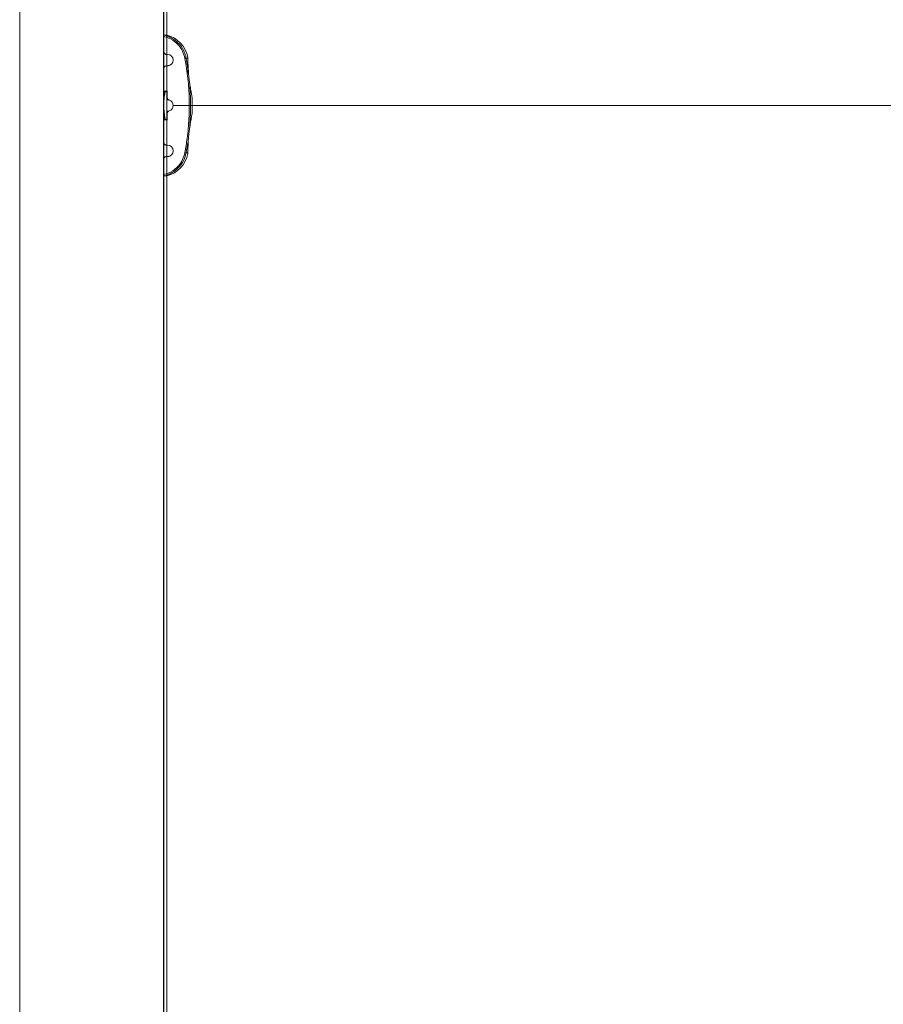
# Model space of a CAD drawing. Units: millimetres. Extents: x -80 to 7345, y 100 to 5350.
# Drawn here: x 6119 to 6425, y 4125 to 4474 of the extents above; entities that cross this region are included whole.
import ezdxf

# ---------------------------------------------------------------- set-up
doc = ezdxf.new("R2010")
doc.units = ezdxf.units.MM
doc.header["$PDSIZE"] = -1
doc.layers.get('0').update_dxf_attribs({"lineweight": 15})
doc.dimstyles.new('SLDDIMSTYLE0', dxfattribs={"dimtxt": 65, "dimasz": 65, "dimexe": 0, "dimexo": 0.0625, "dimgap": 18.75, "dimtad": 1, "dimzin": 12, "dimdsep": 46, "dimtxsty": 'Standard', "dimcen": 0.09, "dimadec": 0, "dimazin": 0, "dimtfac": 1, "dimtofl": 0, "dimtmove": 0, "dimatfit": 3, "dimfxl": 0, "dimtolj": 1, "dimtzin": 12, "dimlwd": 15, "dimlwe": 0, "dimarcsym": 0})

# ---------------------------------------------------------------- blocks, each defined once
blk = doc.blocks.new('*D17')
at = {"color": 0, "lineweight": 0}
for p, q in [((6145.08, 4669.01), (6899.03, 4669.01)), ((6187.27, 3569.01), (6899.03, 3569.01))]:
    blk.add_line(p, q, dxfattribs=at)
at = {"color": 0, "lineweight": 15}
blk.add_line((6899.03, 3634.01), (6899.03, 4604.01), dxfattribs=at)
at = {"color": 0}
for points in [[(6888.2, 4604.01), (6909.87, 4604.01), (6899.03, 4669.01)], [(6888.2, 3634.01), (6909.87, 3634.01), (6899.03, 3569.01)]]:
    blk.add_solid(points, dxfattribs=at)
at = {"layer": 'Defpoints', "color": 0}
for p in [(6145.02, 4669.01), (6899.03, 4669.01), (6187.2, 3569.01)]:
    blk.add_point(p, dxfattribs=at)
at = {"color": 0, "insert": (6847.78, 4119.01), "char_height": 65, "attachment_point": 5, "rotation": 90}
blk.add_mtext('\\A1;1100', dxfattribs=at)
blk = doc.blocks.new('*D20')
at = {"color": 0, "lineweight": 0}
for p, q in [((6173.38, 4444.01), (6705.77, 4444.01)), ((6187.2, 3569.01), (6705.77, 3569.01))]:
    blk.add_line(p, q, dxfattribs=at)
at = {"color": 0, "lineweight": 15}
blk.add_line((6705.77, 3634.01), (6705.77, 4379.01), dxfattribs=at)
at = {"color": 0}
for points in [[(6694.94, 4379.01), (6716.6, 4379.01), (6705.77, 4444.01)], [(6694.94, 3634.01), (6716.6, 3634.01), (6705.77, 3569.01)]]:
    blk.add_solid(points, dxfattribs=at)
at = {"layer": 'Defpoints', "color": 0}
for p in [(6173.32, 4444.01), (6705.77, 4444.01), (6187.14, 3569.01)]:
    blk.add_point(p, dxfattribs=at)
at = {"color": 0, "insert": (6654.52, 4006.51), "char_height": 65, "attachment_point": 5, "rotation": 90}
blk.add_mtext('\\A1;875', dxfattribs=at)

msp = doc.modelspace()

# ---------------------------------------------------------------- linework, layer by layer
at = {"color": 7, "linetype": 'Continuous', "lineweight": 15}
for p, q in [((6169.945, 4552.408), (6169.945, 3588.008)), ((6170.006, 4552.408), (6170.006, 3588.008)), ((6170.021, 4468.877), (6170.021, 4444.008)), ((6170.021, 4468.536), (6170.021, 4463.108)), ((6170.156, 4469.008), (6171.122, 4469.008)), ((6171.083, 4462.108), (6171.321, 4462.108)), ((6171.321, 4458.108), (6171.083, 4458.108)), ((6177.944, 4460.829), (6178.552, 4460.829)), ((6178.538, 4460.708), (6178.538, 4455.304)), ((6170.021, 4457.108), (6170.021, 4449.067)), ((6171.122, 4439.109), (6171.122, 4448.94)), ((6171.221, 4446.87), (6171.221, 4449.173)), ((6170.021, 4444.008), (6170.021, 4419.139)), ((6171.221, 4446.87), (6171.221, 4447.007)), ((6171.221, 4446.87), (6171.221, 4447.007)), ((6171.221, 4446.87), (6171.221, 4447.007)), ((6171.65, 4442.035), (6171.122, 4442.018)), ((6171.221, 4438.844), (6171.221, 4441.146)), ((6171.221, 4441.01), (6171.221, 4441.146)), ((6171.221, 4441.01), (6171.221, 4441.146)), ((6171.221, 4441.01), (6171.221, 4441.146)), ((6171.921, 4442.1), (6171.65, 4442.035)), ((6170.021, 4438.949), (6170.021, 4430.908)), ((6171.083, 4429.908), (6171.321, 4429.908)), ((6177.944, 4427.187), (6178.552, 4427.187)), ((6170.021, 4424.908), (6170.021, 4419.48)), ((6171.321, 4425.908), (6171.083, 4425.908)), ((6170.156, 4419.008), (6171.122, 4419.008))]:
    msp.add_line(p, q, dxfattribs=at)
for p, q in [((6171.122, 4434.979), (6171.122, 4449.979)), ((6171.122, 4184.48), (6171.122, 4164.008)), ((6171.122, 4114.008), (6171.122, 4164.008))]:
    msp.add_line(p, q)
at = {"color": 7, "linetype": 'Continuous', "lineweight": 15, "flags": 128}
msp.add_lwpolyline([(6171.122, 4445.998), (6171.772, 4445.957), (6171.921, 4445.916)], dxfattribs=at)
at = {"color": 7, "linetype": 'Continuous', "lineweight": 15}
for centre, radius, start, end in [((6168.356, 4458.965), 10.417, 11.88957, 74.60077), ((6171.321, 4460.108), 2, 270, 90), ((6174.801, 4475.492), 14.996, 280.34271, 282.09943), ((6172.221, 4446.87), 1, 180, 252.5424), ((6171.321, 4444.008), 2, 287.4576, 72.5424), ((6086.122, 4444.008), 94, 358.17104, 1.82932), ((6172.221, 4441.146), 1, 107.4576, 180), ((6168.356, 4429.051), 10.417, 285.39923, 348.15544), ((6171.321, 4427.908), 2, 270, 90), ((6174.802, 4412.53), 14.99, 77.89932, 79.65672)]:
    msp.add_arc(centre, radius, start, end, dxfattribs=at)
for start_param, end_param in [(2.5144004, 2.5291547), (3.7540306, 3.7687849)]:
    msp.add_ellipse((6284.589, 4444.008), major_axis=(140.016, 0), ratio=0.06285, start_param=start_param, end_param=end_param, dxfattribs=at)
for points in [[(6118.922, 4552.408), (6118.922, 3588.008)], [(6171.122, 4449.979), (6171.122, 4552.408)], [(6171.122, 4458.108), (6171.122, 4462.108)], [(6171.122, 4458.108), (6171.122, 4462.108)], [(6171.321, 4458.108), (6171.741, 4458.165)], [(6177.944, 4460.829), (6178.786, 4455.478)], [(6178.552, 4460.829), (6178.549, 4461.107)], [(6171.122, 4184.48), (6171.122, 4434.979)], [(6171.122, 4425.908), (6171.122, 4429.908)], [(6171.122, 4425.908), (6171.122, 4429.908)], [(6171.321, 4425.908), (6171.741, 4425.965)]]:
    msp.add_open_spline(points, degree=1, dxfattribs=at)
for points, knots in [([(6170.021, 4468.536), (6170.023, 4468.589), (6170.025, 4468.696), (6170.048, 4468.836), (6170.082, 4468.941), (6170.12, 4468.999), (6170.145, 4469.005), (6170.156, 4469.008)], [0, 0, 0, 0, 0.211245, 0.4228542, 0.6280116, 0.8349452, 1, 1, 1, 1]), ([(6177.493, 4460.74), (6177.261, 4461.59), (6176.724, 4463.559), (6174.702, 4466.195), (6172.233, 4467.859), (6170.549, 4468.374), (6170.021, 4468.536)], [0, 0, 0, 0, 0.2309856, 0.5353657, 0.8541984, 1, 1, 1, 1]), ([(6170.156, 4469.008), (6170.696, 4468.842), (6171.843, 4468.488), (6173.46, 4467.596), (6175.416, 4466.057), (6176.94, 4463.977), (6177.703, 4461.972), (6177.893, 4461.071), (6177.944, 4460.829)], [0, 0, 0, 0, 0.1422619, 0.3024954, 0.4626928, 0.7678414, 0.9377992, 1, 1, 1, 1]), ([(6170.021, 4463.108), (6170.032, 4463.001), (6170.053, 4462.786), (6170.22, 4462.499), (6170.468, 4462.273), (6170.769, 4462.132), (6170.984, 4462.116), (6171.083, 4462.108)], [0, 0, 0, 0, 0.19860283, 0.39700496, 0.60078769, 0.81657993, 1, 1, 1, 1]), ([(6171.083, 4458.108), (6170.958, 4458.096), (6170.707, 4458.072), (6170.376, 4457.882), (6170.138, 4457.605), (6170.032, 4457.328), (6170.024, 4457.161), (6170.021, 4457.108)], [0, 0, 0, 0, 0.2320339, 0.4642524, 0.6896822, 0.9015786, 1, 1, 1, 1]), ([(6177.493, 4427.277), (6177.78, 4428.958), (6178.462, 4432.955), (6179.017, 4439.342), (6179.106, 4446.449), (6178.662, 4453.61), (6177.883, 4458.363), (6177.493, 4460.74)], [0, 0, 0, 0, 0.152064, 0.3613985, 0.5707336, 0.7853674, 1, 1, 1, 1]), ([(6178.786, 4455.478), (6178.781, 4455.531), (6178.706, 4456.406), (6178.604, 4458.011), (6178.553, 4459.893), (6178.552, 4460.522), (6178.552, 4460.829)], [0, 0, 0, 0, 0.022297, 0.3613634, 0.6888623, 1, 1, 1, 1]), ([(6178.786, 4455.478), (6178.81, 4455.146), (6178.883, 4454.15), (6179.022, 4453.155), (6179.115, 4452.49)], [0, 0, 0, 0, 0.3324929, 1, 1, 1, 1]), ([(6179.115, 4452.49), (6179.312, 4449.675), (6179.707, 4444.021), (6179.313, 4438.366), (6179.115, 4435.526)], [0, 0, 0, 0, 0.4978186, 1, 1, 1, 1]), ([(6180.058, 4447.008), (6180.061, 4446.989), (6180.073, 4446.934), (6179.932, 4447.606), (6179.68, 4448.9), (6179.378, 4450.617), (6179.195, 4451.917), (6179.115, 4452.49)], [0, 0, 0, 0, 0.1121707, 0.3345717, 0.5630399, 0.8071907, 1, 1, 1, 1]), ([(6170.11, 4448.779), (6170.108, 4448.778), (6170.095, 4448.771), (6170.071, 4448.798), (6170.045, 4448.857), (6170.027, 4448.944), (6170.022, 4449.018), (6170.021, 4449.059), (6170.021, 4449.067)], [0, 0, 0, 0, 0.0618374, 0.2995754, 0.5291209, 0.7443734, 0.9468046, 1, 1, 1, 1]), ([(6170.493, 4448.809), (6170.447, 4448.587), (6170.276, 4447.765), (6170.066, 4446.043), (6170.034, 4444.599), (6170.021, 4444.008)], [0, 0, 0, 0, 0.1790769, 0.6638141, 1, 1, 1, 1]), ([(6170.111, 4448.776), (6170.182, 4448.782), (6170.552, 4448.815), (6170.923, 4448.847), (6171.221, 4448.873)], [0, 0, 0, 0, 0.1926577, 1, 1, 1, 1]), ([(6170.021, 4444.008), (6170.023, 4443.766), (6170.033, 4442.718), (6170.173, 4440.954), (6170.39, 4439.746), (6170.492, 4439.179)], [0, 0, 0, 0, 0.1377284, 0.5956684, 1, 1, 1, 1]), ([(6179.115, 4435.526), (6179.152, 4435.802), (6179.301, 4436.893), (6179.592, 4438.648), (6179.901, 4440.261), (6180.072, 4441.076), (6180.061, 4441.025), (6180.058, 4441.008)], [0, 0, 0, 0, 0.092345, 0.3649572, 0.6320447, 0.8816548, 1, 1, 1, 1]), ([(6170.021, 4438.949), (6170.022, 4438.981), (6170.024, 4439.045), (6170.038, 4439.129), (6170.058, 4439.194), (6170.084, 4439.236), (6170.102, 4439.238), (6170.111, 4439.239)], [0, 0, 0, 0, 0.1976174, 0.3951986, 0.5944208, 0.8030712, 1, 1, 1, 1]), ([(6171.221, 4439.143), (6171.129, 4439.151), (6170.758, 4439.183), (6170.388, 4439.216), (6170.111, 4439.241)], [0, 0, 0, 0, 0.2507017, 1, 1, 1, 1]), ([(6179.115, 4435.526), (6179.066, 4435.199), (6178.922, 4434.213), (6178.84, 4433.209), (6178.786, 4432.539)], [0, 0, 0, 0, 0.3324835, 1, 1, 1, 1]), ([(6170.021, 4430.908), (6170.032, 4430.801), (6170.053, 4430.586), (6170.22, 4430.299), (6170.468, 4430.073), (6170.769, 4429.932), (6170.984, 4429.916), (6171.083, 4429.908)], [0, 0, 0, 0, 0.1986075, 0.3970058, 0.6007855, 0.8165798, 1, 1, 1, 1]), ([(6178.786, 4432.539), (6178.774, 4432.448), (6178.717, 4432.005), (6178.476, 4430.215), (6178.179, 4428.526), (6177.944, 4427.187)], [0, 0, 0, 0, 0.0505307, 0.2473085, 1, 1, 1, 1]), ([(6178.552, 4427.187), (6178.552, 4427.433), (6178.553, 4427.957), (6178.586, 4429.498), (6178.67, 4431.136), (6178.758, 4432.208), (6178.786, 4432.539)], [0, 0, 0, 0, 0.2599021, 0.5552308, 0.8626672, 1, 1, 1, 1]), ([(6170.021, 4419.48), (6170.549, 4419.642), (6172.233, 4420.158), (6174.702, 4421.821), (6176.724, 4424.458), (6177.261, 4426.427), (6177.493, 4427.277)], [0, 0, 0, 0, 0.1458017, 0.464634, 0.7690145, 1, 1, 1, 1]), ([(6177.944, 4427.187), (6177.701, 4426.295), (6177.139, 4424.229), (6175.408, 4421.963), (6173.463, 4420.417), (6172.005, 4419.632), (6170.881, 4419.209), (6170.337, 4419.059), (6170.156, 4419.008)], [0, 0, 0, 0, 0.23181296, 0.53706345, 0.69731373, 0.85760041, 0.95260396, 1, 1, 1, 1]), ([(6178.549, 4426.91), (6178.549, 4426.908), (6178.549, 4426.813), (6178.55, 4427.002), (6178.552, 4427.187)], [0, 0, 0, 0, 0.0177507, 1, 1, 1, 1]), ([(6171.083, 4425.908), (6170.958, 4425.896), (6170.707, 4425.872), (6170.376, 4425.682), (6170.138, 4425.405), (6170.032, 4425.128), (6170.024, 4424.961), (6170.021, 4424.908)], [0, 0, 0, 0, 0.2320334, 0.4642492, 0.6896785, 0.9015788, 1, 1, 1, 1]), ([(6170.156, 4419.008), (6170.141, 4419.013), (6170.11, 4419.024), (6170.068, 4419.109), (6170.038, 4419.234), (6170.023, 4419.365), (6170.022, 4419.448), (6170.021, 4419.48)], [0, 0, 0, 0, 0.2260425, 0.4526039, 0.6669755, 0.8720553, 1, 1, 1, 1])]:
    msp.add_open_spline(points, degree=3, knots=knots, dxfattribs=at)

# ---------------------------------------------------------------- dimensions: what is measured, and where the dimension line sits
for base, p1, p2, picture, middle in [((6899.032, 4669.008), (6187.204, 3569.008), (6145.022, 4669.008), '*D17', (6847.782, 4119.008)), ((6705.77, 4444.008), (6187.142, 3569.008), (6173.321, 4444.008), '*D20', (6654.52, 4006.508))]:
    dim = msp.add_linear_dim(base=base, p1=p1, p2=p2, angle=90, dimstyle='SLDDIMSTYLE0')
    dim.commit()
    dim.dimension.update_dxf_attribs({"geometry": picture, "text_midpoint": middle})

doc.saveas('drawing.dxf')
